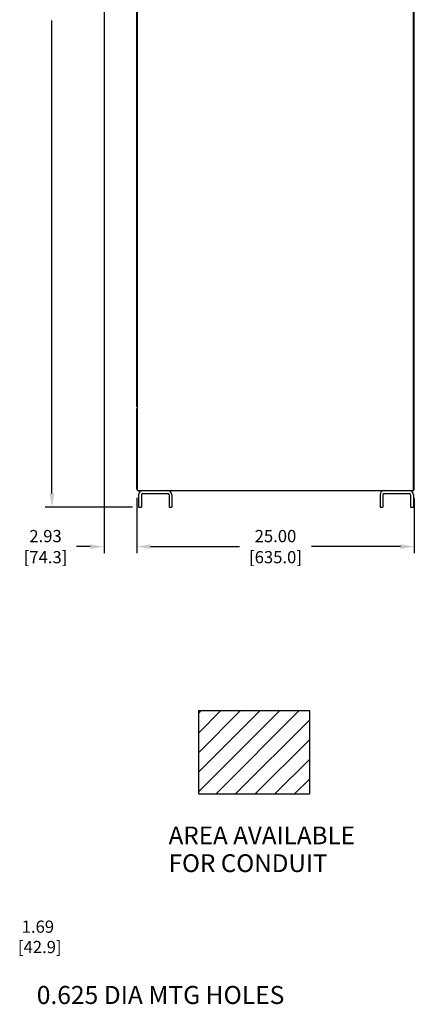
# Model space of a CAD drawing. Units: inches. Extents: x -7 to 94, y -5 to 168.
# Drawn here: x 53 to 89, y -5 to 83 of the extents above; entities that cross this region are included whole.
import ezdxf
from ezdxf.enums import TextEntityAlignment as Align

# ---------------------------------------------------------------- set-up
doc = ezdxf.new("R2010")
doc.units = ezdxf.units.IN
doc.header["$MEASUREMENT"] = 0
doc.styles.add('ROMANS', font='ROMANS', dxfattribs={"width": 0.85})

msp = doc.modelspace()

# ---------------------------------------------------------------- linework, layer by layer
for p, q in [((63.581, 48.583), (63.581, 131.047)), ((63.656, 41.047), (63.656, 131.047)), ((88.506, 41.047), (88.506, 131.047)), ((88.506, 41.047), (88.506, 131.047)), ((88.581, 41.122), (88.581, 130.973)), ((60.655, 112.768), (60.655, 35.4)), ((55.95, 40.8), (55.95, 83.399)), ((63.581, 48.583), (63.656, 48.583)), ((63.581, 48.583), (63.656, 48.583)), ((63.581, 48.458), (63.656, 48.458)), ((63.581, 48.458), (63.656, 48.458)), ((63.581, 42.829), (63.581, 48.458)), ((63.581, 42.829), (63.581, 48.458)), ((63.581, 42.829), (63.581, 46.812)), ((63.581, 42.829), (63.656, 42.829)), ((63.581, 42.829), (63.656, 42.829)), ((63.581, 42.789), (63.656, 42.789)), ((63.581, 41.184), (63.581, 42.789)), ((63.581, 41.184), (63.656, 41.184)), ((63.581, 41.184), (63.656, 41.184)), ((63.581, 41.184), (63.656, 41.184)), ((63.656, 41.047), (88.506, 41.047)), ((63.656, 41.047), (88.506, 41.047)), ((64.125, 41.05), (66.375, 41.05)), ((85.875, 41.05), (88.125, 41.05)), ((88.506, 41.122), (88.581, 41.122)), ((63.581, 40.384), (63.581, 35.4)), ((63.581, 40.384), (63.581, 35.4)), ((63.75, 40.675), (63.75, 39.55)), ((64, 40.675), (64, 39.55)), ((64.125, 40.8), (66.375, 40.8)), ((66.5, 40.675), (66.5, 39.55)), ((66.75, 40.675), (66.75, 39.55)), ((85.5, 40.675), (85.5, 39.55)), ((85.75, 40.675), (85.75, 39.55)), ((85.875, 40.8), (88.125, 40.8)), ((88.25, 40.675), (88.25, 39.55)), ((88.5, 40.675), (88.5, 39.55)), ((88.581, 40.322), (88.581, 35.4)), ((63.2, 39.55), (55.35, 39.55)), ((63.75, 39.55), (64, 39.55)), ((66.5, 39.55), (66.75, 39.55)), ((85.5, 39.55), (85.75, 39.55)), ((88.25, 39.55), (88.5, 39.55)), ((59.405, 36), (58.155, 36)), ((64.831, 36), (72.839, 36)), ((64.831, 36), (66.081, 36)), ((87.331, 36), (79.323, 36)), ((69.135, 21.223), (69.135, 13.723)), ((69.135, 21.223), (79.135, 21.223)), ((79.135, 21.223), (79.135, 13.723)), ((69.135, 13.723), (79.135, 13.723))]:
    msp.add_line(p, q)
at = {"color": 0}
for p, q in [((69.135, 20.971), (69.386, 21.223)), ((69.135, 19.203), (71.154, 21.223)), ((69.135, 17.436), (72.922, 21.223)), ((69.135, 15.668), (74.689, 21.223)), ((69.135, 13.9), (76.457, 21.223)), ((70.725, 13.723), (78.225, 21.223)), ((72.493, 13.723), (79.135, 20.364)), ((74.26, 13.723), (79.135, 18.597)), ((76.028, 13.723), (79.135, 16.829)), ((77.796, 13.723), (79.135, 15.061))]:
    msp.add_line(p, q, dxfattribs=at)
for centre, radius, start, end in [((64.125, 40.675), 0.375, 90, 180), ((66.375, 40.675), 0.375, 0, 90), ((85.875, 40.675), 0.375, 90, 180), ((88.125, 40.675), 0.375, 0, 90), ((64.125, 40.675), 0.125, 90, 180), ((66.375, 40.675), 0.125, 0, 90), ((85.875, 40.675), 0.125, 90, 180), ((88.125, 40.675), 0.125, 0, 90)]:
    msp.add_arc(centre, radius, start, end)
for points in [[(55.742, 40.8), (56.159, 40.8), (55.95, 39.55)], [(59.405, 36.208), (59.405, 35.792), (60.655, 36)], [(64.831, 36.208), (64.831, 35.792), (63.581, 36)], [(64.831, 36.208), (64.831, 35.792), (63.581, 36)], [(87.331, 36.208), (87.331, 35.792), (88.581, 36)]]:
    msp.add_solid(points)

# ---------------------------------------------------------------- texts
at = {"style": 'ROMANS'}
for s, p in [('AREA AVAILABLE ', (66.456, 9.183)), ('FOR CONDUIT', (66.456, 6.683))]:
    msp.add_text(s, height=1.6, dxfattribs=at).set_placement(p)
msp.add_text('0.625 DIA MTG HOLES', height=1.625, dxfattribs=at).set_placement((54.581, -4.391), align=Align.MIDDLE_LEFT)
at = {"char_height": 1.1, "attachment_point": 5}
for s, insert in [('\\A1;2.93', (55.371, 36.95)), ('\\A1;25.00', (76.081, 36.95)), ('\\A1;[74.3]', (55.371, 35.05)), ('\\A1;[635.0]', (76.081, 35.05)), ('\\A1;1.69\\P [42.9]', (54.683, 0.844))]:
    msp.add_mtext(s, dxfattribs=dict(at, insert=insert))

doc.saveas('drawing.dxf')
